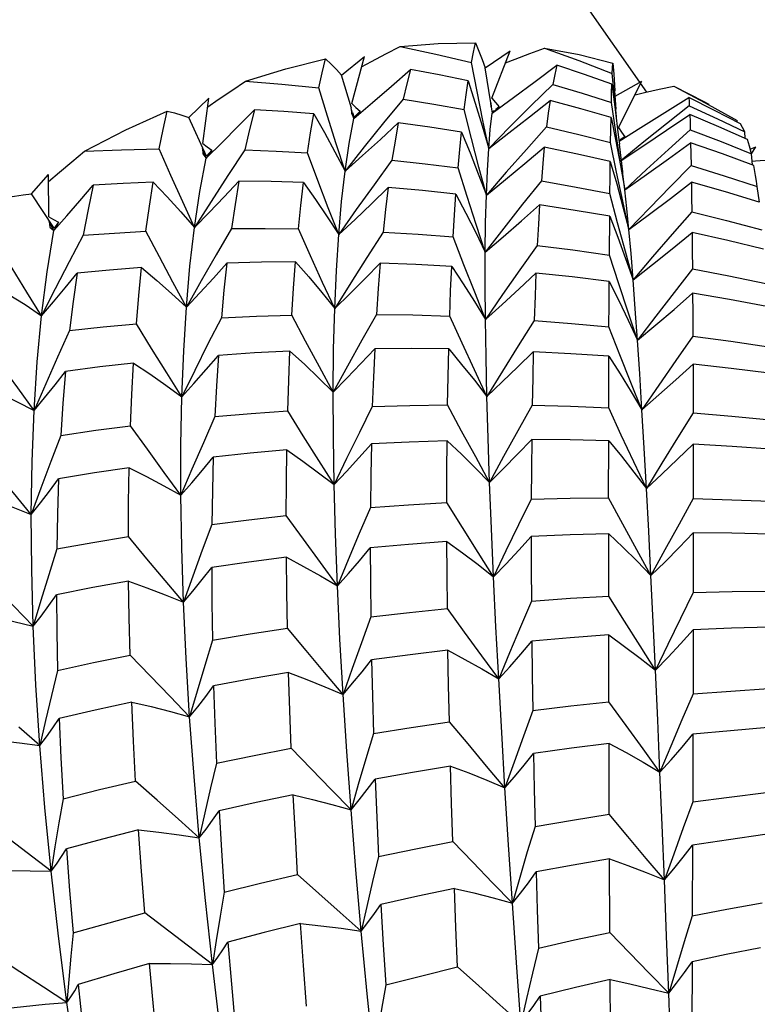
# Model space of a CAD drawing. Units: inches. Extents: x 0.7 to 21.3, y 0.5 to 16.
# Drawn here: x 19.1 to 19.2, y 4.8 to 5 of the extents above; entities that cross this region are included whole.
import ezdxf

# ---------------------------------------------------------------- set-up
doc = ezdxf.new("R2010")
doc.units = ezdxf.units.IN
doc.header["$LTSCALE"] = 1.21
doc.header["$MEASUREMENT"] = 0
doc.layers.get('0').update_dxf_attribs({"linetype": 'CONTINUOUS'})
doc.layers.add('AXIS', color=7, linetype='CONTINUOUS')
doc.layers.add('DATUM_CURVES', color=7, linetype='CONTINUOUS')

msp = doc.modelspace()

# ---------------------------------------------------------------- linework, layer by layer
at = {"color": 7, "linetype": 'CONTINUOUS'}
for p, q in [((19.1592, 5.03624), (19.16415, 5.04029)), ((19.16145, 5.03006), (19.16415, 5.04029)), ((19.19038, 5.03781), (19.19582, 5.04152)), ((19.19187, 5.03124), (19.19582, 5.04152)), ((19.18865, 5.03265), (19.18741, 5.03897)), ((19.21811, 5.03885), (19.21832, 5.03646)), ((19.16134, 5.02902), (19.1592, 5.03624)), ((19.19162, 5.03022), (19.19038, 5.03781)), ((19.21862, 5.0302), (19.218, 5.03658)), ((19.21832, 5.03646), (19.21848, 5.03407)), ((19.21792, 5.03423), (19.21864, 5.02879)), ((19.21848, 5.03407), (19.21856, 5.03284)), ((19.21861, 5.03168), (19.22446, 5.0349)), ((19.21936, 5.02488), (19.22446, 5.0349)), ((19.21882, 5.02886), (19.21856, 5.03284)), ((19.12602, 5.02701), (19.13038, 5.03124)), ((19.12903, 5.02137), (19.13038, 5.03124)), ((19.16145, 5.03006), (19.16233, 5.02921)), ((19.1916, 5.03022), (19.19166, 5.02932)), ((19.19173, 5.02933), (19.1916, 5.03022)), ((19.19187, 5.03124), (19.19265, 5.03029)), ((19.19265, 5.03029), (19.19343, 5.02934)), ((19.21877, 5.02388), (19.21781, 5.03029)), ((19.21892, 5.02715), (19.21862, 5.0302)), ((19.16128, 5.029), (19.16135, 5.02797)), ((19.16183, 5.02681), (19.16128, 5.029)), ((19.16135, 5.02797), (19.16183, 5.02681)), ((19.1619, 5.02712), (19.16162, 5.02805)), ((19.16322, 5.02837), (19.16183, 5.02681)), ((19.16322, 5.02837), (19.1619, 5.02712)), ((19.16233, 5.02921), (19.16322, 5.02837)), ((19.18742, 5.02246), (19.18582, 5.02873)), ((19.19166, 5.02932), (19.19193, 5.02798)), ((19.19343, 5.02934), (19.19193, 5.02798)), ((19.19233, 5.02847), (19.19196, 5.02818)), ((19.19343, 5.02934), (19.19273, 5.02878)), ((19.21864, 5.02879), (19.21931, 5.02327)), ((19.12984, 5.01864), (19.12602, 5.02701)), ((19.21773, 5.02703), (19.21879, 5.02187)), ((19.24512, 5.026), (19.24511, 5.02634)), ((19.21975, 5.01755), (19.21877, 5.02388)), ((19.21931, 5.02327), (19.21954, 5.02123)), ((19.21936, 5.02488), (19.22003, 5.02384)), ((19.22003, 5.02384), (19.22071, 5.02281)), ((19.24685, 5.02251), (19.24677, 5.02394)), ((19.12903, 5.02137), (19.13, 5.02064)), ((19.21895, 5.01518), (19.21764, 5.02157)), ((19.21879, 5.02187), (19.2198, 5.01663)), ((19.22028, 5.0152), (19.21954, 5.02123)), ((19.22071, 5.02281), (19.21969, 5.02215)), ((19.22484, 5.02171), (19.21992, 5.0177)), ((19.12896, 5.0203), (19.12908, 5.01917)), ((19.12976, 5.01822), (19.12896, 5.0203)), ((19.12908, 5.01917), (19.12976, 5.01822)), ((19.13099, 5.01992), (19.12976, 5.01822)), ((19.13099, 5.01992), (19.12984, 5.01864)), ((19.13, 5.02064), (19.13099, 5.01992)), ((19.24798, 5.02013), (19.24917, 5.02063)), ((19.24822, 5.01916), (19.24917, 5.02063)), ((19.24848, 5.01671), (19.24822, 5.01916)), ((19.21757, 5.01746), (19.21897, 5.0126)), ((19.2198, 5.01663), (19.22075, 5.01134)), ((19.23513, 5.01662), (19.2423, 5.01439)), ((19.2484, 5.01754), (19.24914, 5.0176)), ((19.09186, 5.01042), (19.09556, 5.01466)), ((19.09559, 5.00544), (19.09556, 5.01466)), ((19.18646, 5.00989), (19.1845, 5.01607)), ((19.2423, 5.01439), (19.24947, 5.01203)), ((19.24947, 5.01203), (19.2493, 5.01323)), ((19.09677, 5.00299), (19.09186, 5.01042)), ((19.21916, 5.00417), (19.21749, 5.01049)), ((19.25, 5.00866), (19.24947, 5.01203)), ((19.09559, 5.00544), (19.09665, 5.00485)), ((19.09667, 5.00246), (19.09565, 5.0044)), ((19.09565, 5.0044), (19.09582, 5.00318)), ((19.09665, 5.00485), (19.09771, 5.00426)), ((19.09771, 5.00426), (19.09667, 5.00246)), ((19.09771, 5.00426), (19.09677, 5.00299)), ((19.21737, 4.99713), (19.21744, 5.00557)), ((19.21744, 5.00557), (19.21918, 5.00105)), ((19.09582, 5.00318), (19.09667, 5.00246)), ((19.10307, 5.00145), (19.10001, 4.99565)), ((19.18578, 4.99504), (19.18345, 5.00109)), ((19.2194, 4.9909), (19.21737, 4.99713)), ((19.10012, 4.98077), (19.0975, 4.97499)), ((19.21967, 4.97549), (19.21728, 4.98159)), ((19.21723, 4.96398), (19.21726, 4.97516)), ((19.23554, 4.97349), (19.23557, 4.96287)), ((19.21721, 4.94443), (19.21722, 4.95684)), ((19.23559, 4.9561), (19.2356, 4.94426)), ((19.21723, 4.9231), (19.21722, 4.93663)), ((19.2356, 4.9368), (19.2356, 4.92386)), ((19.21728, 4.90014), (19.21724, 4.91465)), ((19.23558, 4.91574), (19.23556, 4.90184)), ((19.09366, 4.89062), (19.08912, 4.89464)), ((19.23553, 4.89309), (19.23548, 4.87837)), ((19.21736, 4.87573), (19.2173, 4.89107)), ((19.13259, 4.87644), (19.1331, 4.86783)), ((19.0961, 4.86332), (19.08148, 4.87449)), ((19.23545, 4.86901), (19.23538, 4.85365)), ((19.09694, 4.86864), (19.0961, 4.86332)), ((19.1331, 4.86783), (19.13371, 4.85879)), ((19.21748, 4.85004), (19.2174, 4.86606)), ((19.13115, 4.84309), (19.11647, 4.8543)), ((19.23533, 4.84369), (19.23524, 4.82788)), ((19.21762, 4.82328), (19.21753, 4.8398))]:
    msp.add_line(p, q, dxfattribs=at)
for points in [[(19.16355, 5.03802), (19.16573, 5.03919), (19.16883, 5.04083), (19.17194, 5.04245)], [(19.17194, 5.04245), (19.18021, 5.04311), (19.18832, 5.04325)], [(19.17194, 5.04245), (19.17965, 5.0408), (19.18741, 5.03897)], [(19.18741, 5.03897), (19.18786, 5.0412), (19.18832, 5.04325)], [(19.18832, 5.04325), (19.18905, 5.04146), (19.18974, 5.03965), (19.19038, 5.03781)], [(19.19481, 5.03888), (19.19693, 5.0397), (19.2001, 5.04091), (19.20328, 5.04209)], [(19.20328, 5.04209), (19.21081, 5.04072), (19.21811, 5.03885)], [(19.20328, 5.04209), (19.21076, 5.03937), (19.218, 5.03658)], [(19.1383, 5.03492), (19.14706, 5.03759), (19.15573, 5.03975)], [(19.15426, 5.03346), (19.15498, 5.03669), (19.15573, 5.03975)], [(19.15573, 5.03975), (19.15693, 5.03861), (19.15809, 5.03744), (19.1592, 5.03624)], [(19.19193, 5.02798), (19.19655, 5.03137), (19.20123, 5.03483), (19.20594, 5.03836)], [(19.20594, 5.03836), (19.2055, 5.03639), (19.20507, 5.03422)], [(19.21792, 5.03423), (19.21194, 5.03635), (19.20594, 5.03836)], [(19.218, 5.03658), (19.21805, 5.03779), (19.21811, 5.03885)], [(19.16183, 5.02681), (19.16591, 5.03028), (19.17003, 5.03384), (19.17417, 5.03746)], [(19.17417, 5.03746), (19.17335, 5.03435), (19.17257, 5.03101)], [(19.18671, 5.03497), (19.18042, 5.03627), (19.17417, 5.03746)], [(19.13012, 5.02936), (19.13238, 5.03092), (19.13533, 5.03292), (19.1383, 5.03492)], [(19.1383, 5.03492), (19.14622, 5.03427), (19.15426, 5.03346)], [(19.18582, 5.02873), (19.18626, 5.03196), (19.18671, 5.03497)], [(19.18671, 5.03497), (19.18824, 5.03015), (19.18973, 5.02524), (19.19116, 5.02027)], [(19.20507, 5.03422), (19.20041, 5.02964), (19.19577, 5.02498), (19.19116, 5.02027)], [(19.20507, 5.03422), (19.21146, 5.0323), (19.21781, 5.03029)], [(19.21781, 5.03029), (19.21786, 5.03236), (19.21792, 5.03423)], [(19.22295, 5.03195), (19.22501, 5.03243), (19.22819, 5.03315), (19.23137, 5.03384)], [(19.23137, 5.03384), (19.23792, 5.0305), (19.23898, 5.0299)], [(19.23137, 5.03384), (19.23821, 5.03019), (19.24511, 5.02634)], [(19.15995, 5.01537), (19.15806, 5.02131), (19.15616, 5.02735), (19.15426, 5.03346)], [(19.19116, 5.02027), (19.1899, 5.02641), (19.18865, 5.03265)], [(19.17257, 5.03101), (19.16833, 5.02585), (19.16412, 5.02063), (19.15995, 5.01537)], [(19.17257, 5.03101), (19.17921, 5.02992), (19.18582, 5.02873)], [(19.19116, 5.02027), (19.19556, 5.02367), (19.20001, 5.02717), (19.20448, 5.03073)], [(19.20448, 5.03073), (19.20409, 5.02796), (19.20372, 5.025)], [(19.21773, 5.02703), (19.21114, 5.02893), (19.20448, 5.03073)], [(19.21947, 5.0219), (19.22424, 5.02485), (19.22941, 5.02808), (19.23461, 5.03137)], [(19.23474, 5.02953), (19.22979, 5.02566), (19.22484, 5.02171)], [(19.24583, 5.02562), (19.24023, 5.02855), (19.23461, 5.03137)], [(19.23461, 5.03137), (19.23468, 5.03053), (19.23474, 5.02953)], [(19.23474, 5.02953), (19.24083, 5.02675), (19.24677, 5.02394)], [(19.10338, 5.01972), (19.11237, 5.02432), (19.12133, 5.02843)], [(19.11957, 5.02019), (19.12043, 5.02441), (19.12133, 5.02843)], [(19.12133, 5.02843), (19.12294, 5.02801), (19.12451, 5.02753), (19.12602, 5.02701)], [(19.12976, 5.01822), (19.13323, 5.02163), (19.13673, 5.02512), (19.14026, 5.02868)], [(19.14026, 5.02868), (19.13921, 5.02442), (19.13822, 5.01997)], [(19.15315, 5.0278), (19.14667, 5.0283), (19.14026, 5.02868)], [(19.15177, 5.01932), (19.15244, 5.02367), (19.15315, 5.0278)], [(19.15315, 5.0278), (19.15547, 5.02375), (19.15774, 5.0196), (19.15995, 5.01537)], [(19.19116, 5.02027), (19.19151, 5.02443), (19.19193, 5.02798)], [(19.21992, 5.0177), (19.22484, 5.02095), (19.22981, 5.02428), (19.23483, 5.02768)], [(19.24738, 5.02228), (19.24114, 5.02503), (19.23483, 5.02768)], [(19.23483, 5.02768), (19.23489, 5.02606), (19.23495, 5.02432)], [(19.15995, 5.01537), (19.16083, 5.0214), (19.16183, 5.02681)], [(19.15995, 5.01537), (19.16377, 5.01878), (19.16763, 5.02228), (19.17151, 5.02586)], [(19.17151, 5.02586), (19.17081, 5.02192), (19.17015, 5.01778)], [(19.18525, 5.02387), (19.1784, 5.02492), (19.17151, 5.02586)], [(19.21764, 5.02157), (19.21768, 5.0244), (19.21773, 5.02703)], [(19.24677, 5.02394), (19.24631, 5.02488), (19.24583, 5.02562)], [(19.1845, 5.01607), (19.18486, 5.02008), (19.18525, 5.02387)], [(19.18525, 5.02387), (19.1871, 5.01938), (19.1889, 5.01481), (19.19065, 5.01017)], [(19.20372, 5.025), (19.19934, 5.02011), (19.19498, 5.01516), (19.19065, 5.01017)], [(19.20372, 5.025), (19.21075, 5.02332), (19.21764, 5.02157)], [(19.23495, 5.02432), (19.23021, 5.02006), (19.22547, 5.01573), (19.22075, 5.01134)], [(19.23495, 5.02432), (19.24163, 5.02178), (19.24822, 5.01916)], [(19.19065, 5.01017), (19.18904, 5.01626), (19.18742, 5.02246)], [(19.22075, 5.01134), (19.22546, 5.01465), (19.23023, 5.01805), (19.23502, 5.02153)], [(19.24874, 5.01661), (19.24195, 5.01911), (19.23502, 5.02153)], [(19.23502, 5.02153), (19.23508, 5.01911), (19.23513, 5.01662)], [(19.24822, 5.01916), (19.24781, 5.02082), (19.24738, 5.02228)], [(19.09557, 5.01315), (19.09789, 5.01513), (19.10062, 5.01743), (19.10338, 5.01972)], [(19.10338, 5.01972), (19.11139, 5.02003), (19.11957, 5.02019)], [(19.12725, 5.00314), (19.1247, 5.00874), (19.12214, 5.01444), (19.11957, 5.02019)], [(19.13822, 5.01997), (19.13452, 5.01441), (19.13086, 5.00879), (19.12725, 5.00314)], [(19.13822, 5.01997), (19.14501, 5.01969), (19.15177, 5.01932)], [(19.15858, 5.00158), (19.15632, 5.0074), (19.15404, 5.01332), (19.15177, 5.01932)], [(19.19065, 5.01017), (19.19481, 5.01356), (19.19901, 5.01704), (19.20324, 5.0206)], [(19.19065, 5.01017), (19.19087, 5.01552), (19.19116, 5.02027)], [(19.20324, 5.0206), (19.20291, 5.01703), (19.2026, 5.0133)], [(19.21757, 5.01746), (19.21048, 5.01907), (19.20324, 5.0206)], [(19.12725, 5.00314), (19.12841, 5.01098), (19.12976, 5.01822)], [(19.17015, 5.01778), (19.16626, 5.01242), (19.1624, 5.00701), (19.15858, 5.00158)], [(19.17015, 5.01778), (19.17739, 5.01697), (19.1845, 5.01607)], [(19.21749, 5.01049), (19.21753, 5.01403), (19.21757, 5.01746)], [(19.23513, 5.01662), (19.23062, 5.01203), (19.22611, 5.00737), (19.22163, 5.00268)], [(19.2493, 5.01323), (19.24912, 5.01443), (19.24874, 5.01661)], [(19.24914, 5.0176), (19.25225, 5.0178), (19.25535, 5.01797)], [(19.15858, 5.00158), (19.1592, 5.00876), (19.15995, 5.01537)], [(19.22163, 5.00268), (19.22028, 5.00887), (19.21895, 5.01518)], [(19.22075, 5.01134), (19.22033, 5.01482), (19.22028, 5.0152)], [(19.09667, 5.00246), (19.09951, 5.00566), (19.10236, 5.00895), (19.10523, 5.0123)], [(19.10523, 5.0123), (19.10412, 5.00701), (19.10307, 5.00145)], [(19.11827, 5.01296), (19.11173, 5.01268), (19.10523, 5.0123)], [(19.11671, 5.00233), (19.11746, 5.00776), (19.11827, 5.01296)], [(19.11827, 5.01296), (19.1213, 5.00979), (19.1243, 5.00651), (19.12725, 5.00314)], [(19.12725, 5.00314), (19.13044, 5.00642), (19.13367, 5.00978), (19.13691, 5.01322)], [(19.13691, 5.01322), (19.13605, 5.00814), (19.13526, 5.00289)], [(19.15091, 5.01289), (19.14393, 5.01311), (19.13691, 5.01322)], [(19.14981, 5.00283), (19.15033, 5.00793), (19.15091, 5.01289)], [(19.15091, 5.01289), (19.15351, 5.00921), (19.15607, 5.00543), (19.15858, 5.00158)], [(19.2026, 5.0133), (19.19851, 5.00817), (19.19445, 5.00298), (19.19042, 4.99777)], [(19.2026, 5.0133), (19.21014, 5.01193), (19.21749, 5.01049)], [(19.21897, 5.0126), (19.22032, 5.00766), (19.22163, 5.00268)], [(19.22163, 5.00268), (19.22611, 5.00601), (19.23064, 5.00945), (19.23519, 5.01296)], [(19.2499, 5.00865), (19.24261, 5.01085), (19.23519, 5.01296)], [(19.23519, 5.01296), (19.23524, 5.00979), (19.23528, 5.00653)], [(19.08618, 5.00965), (19.08812, 5.00996), (19.09001, 5.01022), (19.09186, 5.01042)], [(19.15858, 5.00158), (19.16213, 5.0049), (19.16572, 5.00831), (19.16932, 5.0118)], [(19.16932, 5.0118), (19.16875, 5.00707), (19.16823, 5.00215)], [(19.18405, 5.01041), (19.17677, 5.01116), (19.16932, 5.0118)], [(19.18345, 5.00109), (19.18374, 5.00587), (19.18405, 5.01041)], [(19.18405, 5.01041), (19.18621, 5.00628), (19.18834, 5.00206), (19.19042, 4.99777)], [(19.19042, 4.99777), (19.1905, 5.00425), (19.19065, 5.01017)], [(19.22163, 5.00268), (19.22118, 5.00729), (19.22075, 5.01134)], [(19.19042, 4.99777), (19.18844, 5.00378), (19.18646, 5.00989)], [(19.19042, 4.99777), (19.19432, 5.00111), (19.19826, 5.00455), (19.20222, 5.00807)], [(19.20222, 5.00807), (19.20195, 5.00386), (19.2017, 4.99923)], [(19.21744, 5.00557), (19.20995, 5.00686), (19.20222, 5.00807)], [(19.23528, 5.00653), (19.23102, 5.00166), (19.22676, 4.99673), (19.22254, 4.99177)], [(19.23528, 5.00653), (19.24285, 5.00465), (19.25051, 5.00262)], [(19.22254, 4.99177), (19.22084, 4.99791), (19.21916, 5.00417)], [(19.09404, 4.98397), (19.09523, 4.9935), (19.09667, 5.00246)], [(19.10307, 5.00145), (19.1099, 5.00194), (19.11671, 5.00233)], [(19.12549, 4.98582), (19.12258, 4.99124), (19.11965, 4.99676), (19.11671, 5.00233)], [(19.12549, 4.98582), (19.12627, 4.99476), (19.12725, 5.00314)], [(19.13526, 5.00289), (19.13197, 4.99723), (19.1287, 4.99153), (19.12549, 4.98582)], [(19.13526, 5.00289), (19.14258, 5.00291), (19.14981, 5.00283)], [(19.15772, 4.98555), (19.15509, 4.99122), (19.15245, 4.99699), (19.14981, 5.00283)], [(19.16823, 5.00215), (19.16469, 4.99665), (19.16118, 4.99111), (19.15772, 4.98555)], [(19.15772, 4.98555), (19.15808, 4.99383), (19.15858, 5.00158)], [(19.16823, 5.00215), (19.17581, 5.00168), (19.18345, 5.00109)], [(19.22254, 4.99177), (19.22208, 4.99749), (19.22163, 5.00268)], [(19.22254, 4.99177), (19.22677, 4.9951), (19.23104, 4.99853), (19.23534, 5.00203)], [(19.25085, 4.99843), (19.24314, 5.00028), (19.23534, 5.00203)], [(19.23534, 5.00203), (19.23538, 4.99816), (19.23541, 4.99414)], [(19.09404, 4.98397), (19.09085, 4.98911), (19.08763, 4.99432), (19.08439, 4.99959)], [(19.21918, 5.00105), (19.22088, 4.99643), (19.22254, 4.99177)], [(19.19046, 4.98317), (19.19041, 4.99074), (19.19042, 4.99777)], [(19.2017, 4.99923), (19.19793, 4.99392), (19.19417, 4.98855), (19.19046, 4.98317)], [(19.2017, 4.99923), (19.20942, 4.99826), (19.21737, 4.99713)], [(19.10001, 4.99565), (19.09699, 4.98982), (19.09404, 4.98397)], [(19.12549, 4.98582), (19.12841, 4.98893), (19.13135, 4.99213), (19.1343, 4.9954)], [(19.1343, 4.9954), (19.13365, 4.98954), (19.13308, 4.98353)], [(19.14918, 4.99568), (19.1418, 4.99559), (19.1343, 4.9954)], [(19.14838, 4.98412), (19.14875, 4.98998), (19.14918, 4.99568)], [(19.14918, 4.99568), (19.15206, 4.99239), (19.15491, 4.989), (19.15772, 4.98555)], [(19.15772, 4.98555), (19.16099, 4.98875), (19.1643, 4.99204), (19.16761, 4.99541)], [(19.16761, 4.99541), (19.16718, 4.98991), (19.1668, 4.98426)], [(19.18312, 4.99467), (19.17535, 4.9951), (19.16761, 4.99541)], [(19.09404, 4.98397), (19.09659, 4.98697), (19.09916, 4.99005), (19.10173, 4.99319)], [(19.10173, 4.99319), (19.10088, 4.98709), (19.10012, 4.98077)], [(19.11576, 4.99442), (19.10876, 4.99386), (19.10173, 4.99319)], [(19.11463, 4.98224), (19.11516, 4.98839), (19.11576, 4.99442)], [(19.11576, 4.99442), (19.11904, 4.99165), (19.12229, 4.98878), (19.12549, 4.98582)], [(19.18269, 4.9839), (19.18289, 4.98939), (19.18312, 4.99467)], [(19.18312, 4.99467), (19.1856, 4.99092), (19.18805, 4.98708), (19.19046, 4.98317)], [(19.19046, 4.98317), (19.18812, 4.98906), (19.18578, 4.99504)], [(19.19046, 4.98317), (19.19409, 4.98643), (19.19775, 4.98979), (19.20141, 4.99322)], [(19.20141, 4.99322), (19.20122, 4.9883), (19.20104, 4.98293)], [(19.21733, 4.99144), (19.2093, 4.9924), (19.20141, 4.99322)], [(19.23541, 4.99414), (19.23142, 4.98903), (19.22743, 4.98387), (19.22348, 4.97869)], [(19.23541, 4.99414), (19.24335, 4.99262), (19.25133, 4.99098)], [(19.08313, 4.99089), (19.08679, 4.98869), (19.09044, 4.98638), (19.09404, 4.98397)], [(19.21728, 4.98159), (19.21731, 4.98666), (19.21733, 4.99144)], [(19.21733, 4.99144), (19.21942, 4.98726), (19.22147, 4.983), (19.22348, 4.97869)], [(19.22348, 4.97869), (19.22144, 4.98474), (19.2194, 4.9909)], [(19.22348, 4.97869), (19.22301, 4.9855), (19.22254, 4.99177)], [(19.22348, 4.97869), (19.22744, 4.98197), (19.23144, 4.98536), (19.23546, 4.98884)], [(19.25158, 4.98601), (19.2435, 4.98749), (19.23546, 4.98884)], [(19.23546, 4.98884), (19.23549, 4.98433), (19.23551, 4.97954)], [(19.12451, 4.96638), (19.1249, 4.97635), (19.12549, 4.98582)], [(19.15738, 4.96741), (19.15748, 4.97673), (19.15772, 4.98555)], [(19.09241, 4.96338), (19.0931, 4.97393), (19.09404, 4.98397)], [(19.13308, 4.98353), (19.13018, 4.97784), (19.12732, 4.97211), (19.12451, 4.96638)], [(19.13308, 4.98353), (19.14071, 4.98388), (19.14838, 4.98412)], [(19.15738, 4.96741), (19.15439, 4.9729), (19.15139, 4.97848), (19.14838, 4.98412)], [(19.1668, 4.98426), (19.16363, 4.97867), (19.16048, 4.97304), (19.15738, 4.96741)], [(19.1668, 4.98426), (19.17467, 4.98414), (19.18269, 4.9839)], [(19.19078, 4.96646), (19.18809, 4.97219), (19.18539, 4.97801), (19.18269, 4.9839)], [(19.19078, 4.96646), (19.19058, 4.97508), (19.19046, 4.98317)], [(19.20104, 4.98293), (19.19759, 4.97747), (19.19416, 4.97197), (19.19078, 4.96646)], [(19.20104, 4.98293), (19.20913, 4.98232), (19.21728, 4.98159)], [(19.10012, 4.98077), (19.10743, 4.98156), (19.11463, 4.98224)], [(19.12451, 4.96638), (19.12124, 4.97159), (19.11794, 4.97689), (19.11463, 4.98224)], [(19.09241, 4.96338), (19.08887, 4.96828), (19.08528, 4.97326), (19.08168, 4.97828)], [(19.22444, 4.96355), (19.22396, 4.97137), (19.22348, 4.97869)], [(19.23551, 4.97954), (19.2318, 4.97424), (19.22811, 4.9689), (19.22444, 4.96355)], [(19.23551, 4.97954), (19.24375, 4.97843), (19.25192, 4.97721)], [(19.14798, 4.97629), (19.14025, 4.97589), (19.13243, 4.97537)], [(19.14751, 4.96332), (19.14771, 4.96991), (19.14798, 4.97629)], [(19.14798, 4.97629), (19.15114, 4.97342), (19.15428, 4.97045), (19.15738, 4.96741)], [(19.15738, 4.96741), (19.16037, 4.97045), (19.16338, 4.97359), (19.16639, 4.9768)], [(19.16639, 4.9768), (19.16611, 4.97066), (19.16588, 4.96425)], [(19.18247, 4.97677), (19.17439, 4.97684), (19.16639, 4.9768)], [(19.18222, 4.96462), (19.18233, 4.97079), (19.18247, 4.97677)], [(19.18247, 4.97677), (19.18527, 4.97341), (19.18804, 4.96997), (19.19078, 4.96646)], [(19.19078, 4.96646), (19.19411, 4.9696), (19.19748, 4.97285), (19.20085, 4.97617)], [(19.20085, 4.97617), (19.20072, 4.97052), (19.20061, 4.96453)], [(19.21726, 4.97516), (19.20902, 4.97573), (19.20085, 4.97617)], [(19.0975, 4.97499), (19.09493, 4.96918), (19.09241, 4.96338)], [(19.12451, 4.96638), (19.12714, 4.96929), (19.12979, 4.97229), (19.13243, 4.97537)], [(19.13243, 4.97537), (19.13201, 4.96878), (19.13166, 4.96207)], [(19.21726, 4.97516), (19.21969, 4.97136), (19.22209, 4.96748), (19.22444, 4.96355)], [(19.22444, 4.96355), (19.22206, 4.96947), (19.21967, 4.97549)], [(19.09241, 4.96338), (19.09468, 4.96613), (19.09696, 4.96898), (19.09923, 4.97189)], [(19.09923, 4.97189), (19.09867, 4.965), (19.09821, 4.958)], [(19.11403, 4.9737), (19.10669, 4.97286), (19.09923, 4.97189)], [(19.11335, 4.96009), (19.11365, 4.96684), (19.11403, 4.9737)], [(19.11403, 4.9737), (19.11755, 4.97135), (19.12105, 4.96891), (19.12451, 4.96638)], [(19.22444, 4.96355), (19.22811, 4.96676), (19.23182, 4.97008), (19.23554, 4.97349)], [(19.25208, 4.97149), (19.24386, 4.97254), (19.23554, 4.97349)], [(19.08088, 4.96903), (19.08475, 4.96724), (19.0886, 4.96536), (19.09241, 4.96338)], [(19.15757, 4.94729), (19.15741, 4.9576), (19.15738, 4.96741)], [(19.12429, 4.94497), (19.1243, 4.9559), (19.12451, 4.96638)], [(19.19136, 4.94779), (19.19103, 4.95737), (19.19078, 4.96646)], [(19.0918, 4.94084), (19.09198, 4.95233), (19.09241, 4.96338)], [(19.13166, 4.96207), (19.13953, 4.96274), (19.14751, 4.96332)], [(19.15757, 4.94729), (19.15424, 4.95256), (19.15087, 4.95791), (19.14751, 4.96332)], [(19.16588, 4.96425), (19.16308, 4.95862), (19.1603, 4.95295), (19.15757, 4.94729)], [(19.16588, 4.96425), (19.17401, 4.96449), (19.18222, 4.96462)], [(19.19136, 4.94779), (19.18833, 4.95332), (19.18527, 4.95894), (19.18222, 4.96462)], [(19.20061, 4.96453), (19.1975, 4.95897), (19.19441, 4.95338), (19.19136, 4.94779)], [(19.20061, 4.96453), (19.20896, 4.96431), (19.21723, 4.96398)], [(19.22542, 4.94646), (19.2227, 4.95221), (19.21996, 4.95806), (19.21723, 4.96398)], [(19.22542, 4.94646), (19.22493, 4.95524), (19.22444, 4.96355)], [(19.13166, 4.96207), (19.12917, 4.95638), (19.1267, 4.95067), (19.12429, 4.94497)], [(19.23557, 4.96287), (19.23217, 4.95743), (19.22878, 4.95195), (19.22542, 4.94646)], [(19.23557, 4.96287), (19.244, 4.96218), (19.25228, 4.9614)], [(19.09821, 4.958), (19.10581, 4.9591), (19.11335, 4.96009)], [(19.12429, 4.94497), (19.12068, 4.94994), (19.11702, 4.95499), (19.11335, 4.96009)], [(19.09821, 4.958), (19.09603, 4.95229), (19.09389, 4.94655), (19.0918, 4.94084)], [(19.18212, 4.95681), (19.17385, 4.95652), (19.16567, 4.95613)], [(19.18205, 4.94341), (19.18207, 4.95019), (19.18212, 4.95681)], [(19.18212, 4.95681), (19.18523, 4.95388), (19.18831, 4.95087), (19.19136, 4.94779)], [(19.19136, 4.94779), (19.1944, 4.95079), (19.19745, 4.95389), (19.20051, 4.95707)], [(19.20051, 4.95707), (19.20045, 4.95074), (19.20042, 4.94417)], [(19.21722, 4.95684), (19.20888, 4.95701), (19.20051, 4.95707)], [(19.21722, 4.95684), (19.21998, 4.95346), (19.22272, 4.94999), (19.22542, 4.94646)], [(19.0918, 4.94084), (19.08791, 4.94548), (19.08398, 4.95018), (19.08002, 4.95494)], [(19.14732, 4.95485), (19.13933, 4.95412), (19.13132, 4.95328)], [(19.14719, 4.9406), (19.14723, 4.94783), (19.14732, 4.95485)], [(19.14732, 4.95485), (19.15076, 4.95241), (19.15418, 4.94989), (19.15757, 4.94729)], [(19.15757, 4.94729), (19.16026, 4.95014), (19.16297, 4.95309), (19.16567, 4.95613)], [(19.16567, 4.95613), (19.16555, 4.9494), (19.16547, 4.9423)], [(19.22542, 4.94646), (19.22879, 4.94957), (19.23219, 4.95279), (19.23559, 4.9561)], [(19.25236, 4.95496), (19.24402, 4.95558), (19.23559, 4.9561)], [(19.12429, 4.94497), (19.12664, 4.94766), (19.12898, 4.95044), (19.13132, 4.95328)], [(19.13132, 4.95328), (19.13114, 4.94609), (19.13102, 4.93867)], [(19.11308, 4.95096), (19.10551, 4.94983), (19.09774, 4.94856)], [(19.1129, 4.93603), (19.11295, 4.94342), (19.11308, 4.95096)], [(19.11308, 4.95096), (19.11684, 4.94906), (19.12058, 4.94705), (19.12429, 4.94497)], [(19.0918, 4.94084), (19.09379, 4.94333), (19.09577, 4.94591), (19.09774, 4.94856)], [(19.09774, 4.94856), (19.09749, 4.94094), (19.09734, 4.93333)], [(19.15828, 4.92535), (19.15786, 4.93654), (19.15757, 4.94729)], [(19.19221, 4.92729), (19.19175, 4.93775), (19.19136, 4.94779)], [(19.22641, 4.92756), (19.22592, 4.93721), (19.22542, 4.94646)], [(19.07966, 4.94516), (19.08372, 4.94381), (19.08778, 4.94237), (19.0918, 4.94084)], [(19.12486, 4.92175), (19.12448, 4.93359), (19.12429, 4.94497)], [(19.20042, 4.94417), (19.19765, 4.93856), (19.19491, 4.93292), (19.19221, 4.92729)], [(19.20042, 4.94417), (19.20885, 4.94435), (19.21721, 4.94443)], [(19.22641, 4.92756), (19.22336, 4.9331), (19.22029, 4.93874), (19.21721, 4.94443)], [(19.2356, 4.94426), (19.23251, 4.93871), (19.22944, 4.93313), (19.22641, 4.92756)], [(19.2356, 4.94426), (19.24397, 4.94402), (19.25241, 4.94367)], [(19.16547, 4.9423), (19.16304, 4.93666), (19.16064, 4.93099), (19.15828, 4.92535)], [(19.16547, 4.9423), (19.17376, 4.9429), (19.18205, 4.94341)], [(19.19221, 4.92729), (19.18885, 4.93258), (19.18545, 4.93797), (19.18205, 4.94341)], [(19.09222, 4.91653), (19.09188, 4.92888), (19.0918, 4.94084)], [(19.13102, 4.93867), (19.13906, 4.93968), (19.14719, 4.9406)], [(19.15828, 4.92535), (19.15461, 4.93036), (19.15091, 4.93545), (19.14719, 4.9406)], [(19.13102, 4.93867), (19.12893, 4.93304), (19.12687, 4.92738), (19.12486, 4.92175)], [(19.09734, 4.93333), (19.10513, 4.93473), (19.1129, 4.93603)], [(19.12486, 4.92175), (19.12091, 4.92645), (19.11691, 4.93121), (19.1129, 4.93603)], [(19.19221, 4.92729), (19.19494, 4.93011), (19.19768, 4.93304), (19.20041, 4.93605)], [(19.21722, 4.93663), (19.20884, 4.93639), (19.20041, 4.93605)], [(19.20041, 4.93605), (19.20042, 4.92913), (19.20046, 4.92202)], [(19.21722, 4.93663), (19.2203, 4.93368), (19.22338, 4.93065), (19.22641, 4.92756)], [(19.22641, 4.92756), (19.22946, 4.93054), (19.23253, 4.93362), (19.2356, 4.9368)], [(19.2524, 4.93654), (19.244, 4.93672), (19.2356, 4.9368)], [(19.09734, 4.93333), (19.09558, 4.92773), (19.09387, 4.92212), (19.09222, 4.91653)], [(19.15828, 4.92535), (19.16067, 4.92799), (19.16306, 4.93073), (19.16544, 4.93354)], [(19.18207, 4.93495), (19.17374, 4.9343), (19.16544, 4.93354)], [(19.16544, 4.93354), (19.16548, 4.92624), (19.16556, 4.91856)], [(19.18207, 4.93495), (19.18547, 4.93248), (19.18886, 4.92992), (19.19221, 4.92729)], [(19.18219, 4.92041), (19.18211, 4.92776), (19.18207, 4.93495)], [(19.14722, 4.93153), (19.13907, 4.93046), (19.13098, 4.92931)], [(19.14722, 4.93153), (19.15092, 4.92955), (19.15462, 4.92748), (19.15828, 4.92535)], [(19.14744, 4.91612), (19.14731, 4.9239), (19.14722, 4.93153)], [(19.09222, 4.91653), (19.088, 4.92087), (19.08372, 4.92529), (19.07943, 4.92973)], [(19.12486, 4.92175), (19.12691, 4.92418), (19.12895, 4.92671), (19.13098, 4.92931)], [(19.13098, 4.92931), (19.13103, 4.92163), (19.13116, 4.91353)], [(19.19333, 4.90511), (19.19274, 4.91638), (19.19221, 4.92729)], [(19.22739, 4.90698), (19.2269, 4.91748), (19.22641, 4.92756)], [(19.11294, 4.92636), (19.10519, 4.92493), (19.09728, 4.92337)], [(19.11294, 4.92636), (19.11693, 4.92491), (19.12091, 4.92337), (19.12486, 4.92175)], [(19.11327, 4.91024), (19.11307, 4.91839), (19.11294, 4.92636)], [(19.15951, 4.90175), (19.15883, 4.91374), (19.15828, 4.92535)], [(19.09222, 4.91653), (19.09392, 4.91873), (19.09561, 4.92102), (19.09728, 4.92337)], [(19.09728, 4.92337), (19.09734, 4.91528), (19.09751, 4.90696)], [(19.20046, 4.92202), (19.20895, 4.92261), (19.21723, 4.9231)], [(19.22739, 4.90698), (19.22403, 4.91227), (19.22063, 4.91766), (19.21723, 4.9231)], [(19.2356, 4.92386), (19.23283, 4.91825), (19.23009, 4.91261), (19.22739, 4.90698)], [(19.2356, 4.92386), (19.24404, 4.92406), (19.25231, 4.92416)], [(19.1262, 4.8969), (19.12543, 4.90953), (19.12486, 4.92175)], [(19.16556, 4.91856), (19.17392, 4.91954), (19.18219, 4.92041)], [(19.19333, 4.90511), (19.18964, 4.91014), (19.18592, 4.91525), (19.18219, 4.92041)], [(19.20046, 4.92202), (19.19805, 4.91639), (19.19567, 4.91074), (19.19333, 4.90511)], [(19.07949, 4.91948), (19.08374, 4.91858), (19.08799, 4.9176), (19.09222, 4.91653)], [(19.16556, 4.91856), (19.16351, 4.91296), (19.16149, 4.90734), (19.15951, 4.90175)], [(19.09366, 4.89062), (19.09281, 4.90377), (19.09222, 4.91653)], [(19.13116, 4.91353), (19.13932, 4.91487), (19.14744, 4.91612)], [(19.15951, 4.90175), (19.15552, 4.90647), (19.15149, 4.91127), (19.14744, 4.91612)], [(19.2522, 4.91635), (19.24392, 4.91609), (19.23558, 4.91574)], [(19.21724, 4.91465), (19.20887, 4.914), (19.20054, 4.91327)], [(19.21724, 4.91465), (19.22065, 4.91217), (19.22404, 4.90961), (19.22739, 4.90698)], [(19.22739, 4.90698), (19.23012, 4.9098), (19.23285, 4.91273), (19.23558, 4.91574)], [(19.13116, 4.91353), (19.12946, 4.90798), (19.12781, 4.90243), (19.1262, 4.8969)], [(19.19333, 4.90511), (19.19573, 4.90774), (19.19814, 4.91046), (19.20054, 4.91327)], [(19.20054, 4.91327), (19.20063, 4.90583), (19.20074, 4.89825)], [(19.09751, 4.90696), (19.10534, 4.90864), (19.11327, 4.91024)], [(19.1262, 4.8969), (19.12193, 4.90129), (19.11761, 4.90575), (19.11327, 4.91024)], [(19.18231, 4.91135), (19.17407, 4.91034), (19.16572, 4.90922)], [(19.18231, 4.91135), (19.186, 4.90935), (19.18968, 4.90727), (19.19333, 4.90511)], [(19.18262, 4.89581), (19.18245, 4.90364), (19.18231, 4.91135)], [(19.15951, 4.90175), (19.16159, 4.90415), (19.16366, 4.90665), (19.16572, 4.90922)], [(19.16572, 4.90922), (19.16591, 4.90135), (19.16615, 4.89324)], [(19.09751, 4.90696), (19.09618, 4.90151), (19.09489, 4.89604), (19.09366, 4.89062)], [(19.14769, 4.90649), (19.13957, 4.90511), (19.1314, 4.90363)], [(19.14769, 4.90649), (19.15164, 4.90499), (19.15559, 4.9034), (19.15951, 4.90175)], [(19.14826, 4.89006), (19.14795, 4.89826), (19.14769, 4.90649)], [(19.22837, 4.88488), (19.22789, 4.89611), (19.22739, 4.90698)], [(19.1262, 4.8969), (19.12795, 4.89906), (19.12969, 4.90131), (19.1314, 4.90363)], [(19.1314, 4.90363), (19.13168, 4.89549), (19.13205, 4.88683)], [(19.19469, 4.88144), (19.19398, 4.89347), (19.19333, 4.90511)], [(19.16125, 4.87667), (19.16032, 4.88936), (19.15951, 4.90175)], [(19.23556, 4.90184), (19.23313, 4.89619), (19.23073, 4.89053), (19.22837, 4.88488)], [(19.23556, 4.90184), (19.24375, 4.90247), (19.25197, 4.90302)], [(19.11362, 4.90007), (19.10568, 4.89834), (19.09785, 4.89653)], [(19.11362, 4.90007), (19.11782, 4.8991), (19.12203, 4.89804), (19.1262, 4.8969)], [(19.11446, 4.88293), (19.114, 4.89157), (19.11362, 4.90007)], [(19.20074, 4.89825), (19.20902, 4.89924), (19.21728, 4.90014)], [(19.22837, 4.88488), (19.2247, 4.8899), (19.221, 4.89499), (19.21728, 4.90014)], [(19.1283, 4.87062), (19.12716, 4.88392), (19.1262, 4.8969)], [(19.20074, 4.89825), (19.19869, 4.89265), (19.19667, 4.88703), (19.19469, 4.88144)], [(19.09366, 4.89062), (19.09507, 4.89251), (19.09647, 4.89449), (19.09785, 4.89653)], [(19.09785, 4.89653), (19.09823, 4.88793), (19.09871, 4.87909)], [(19.16615, 4.89324), (19.17435, 4.89456), (19.18262, 4.89581)], [(19.19469, 4.88144), (19.1907, 4.88616), (19.18667, 4.89097), (19.18262, 4.89581)], [(19.16615, 4.89324), (19.16448, 4.88771), (19.16284, 4.88217), (19.16125, 4.87667)], [(19.22837, 4.88488), (19.23076, 4.88752), (19.23315, 4.89026), (19.23553, 4.89309)], [(19.25178, 4.89455), (19.24369, 4.89386), (19.23553, 4.89309)], [(19.08039, 4.89216), (19.08481, 4.89173), (19.08925, 4.89121), (19.09366, 4.89062)], [(19.0961, 4.86332), (19.09475, 4.87714), (19.09366, 4.89062)], [(19.2173, 4.89107), (19.20912, 4.89004), (19.2009, 4.88892)], [(19.2173, 4.89107), (19.22101, 4.88909), (19.22471, 4.88702), (19.22837, 4.88488)], [(19.13205, 4.88683), (19.14022, 4.8885), (19.14826, 4.89006)], [(19.16125, 4.87667), (19.15696, 4.88107), (19.15262, 4.88555), (19.14826, 4.89006)], [(19.19469, 4.88144), (19.19677, 4.88384), (19.19884, 4.88634), (19.2009, 4.88892)], [(19.2009, 4.88892), (19.20106, 4.88106), (19.20124, 4.87307)], [(19.13205, 4.88683), (19.13076, 4.88141), (19.12951, 4.876), (19.1283, 4.87062)], [(19.18286, 4.88618), (19.17463, 4.8848), (19.1665, 4.88336)], [(19.18286, 4.88618), (19.18682, 4.88468), (19.19077, 4.88309), (19.19469, 4.88144)], [(19.18336, 4.86979), (19.1831, 4.87804), (19.18286, 4.88618)], [(19.22934, 4.86143), (19.22886, 4.87331), (19.22837, 4.88488)], [(19.09871, 4.87909), (19.1066, 4.88106), (19.11446, 4.88293)], [(19.1283, 4.87062), (19.12374, 4.87467), (19.11911, 4.87879), (19.11446, 4.88293)], [(19.16125, 4.87667), (19.16301, 4.87881), (19.16476, 4.88105), (19.1665, 4.88336)], [(19.1665, 4.88336), (19.16684, 4.87497), (19.16723, 4.86652)], [(19.14871, 4.87991), (19.14068, 4.87823), (19.13259, 4.87644)], [(19.14871, 4.87991), (19.1529, 4.87891), (19.15709, 4.87783), (19.16125, 4.87667)], [(19.14964, 4.86263), (19.14916, 4.87115), (19.14871, 4.87991)], [(19.1963, 4.85643), (19.19546, 4.8691), (19.19469, 4.88144)], [(19.23548, 4.87837), (19.24339, 4.87941), (19.2514, 4.8804)], [(19.09871, 4.87909), (19.0978, 4.87382), (19.09694, 4.86864)], [(19.23548, 4.87837), (19.2334, 4.87273), (19.23135, 4.86707), (19.22934, 4.86143)], [(19.1283, 4.87062), (19.12975, 4.87248), (19.13118, 4.87443), (19.13259, 4.87644)], [(19.16348, 4.8503), (19.1623, 4.86365), (19.16125, 4.87667)], [(19.20124, 4.87307), (19.20934, 4.87444), (19.21736, 4.87573)], [(19.22934, 4.86143), (19.22538, 4.86613), (19.22138, 4.87091), (19.21736, 4.87573)], [(19.11512, 4.87231), (19.10726, 4.87031), (19.09942, 4.86823)], [(19.11512, 4.87231), (19.11952, 4.87182), (19.12392, 4.87126), (19.1283, 4.87062)], [(19.11647, 4.8543), (19.11576, 4.86333), (19.11512, 4.87231)], [(19.20124, 4.87307), (19.19955, 4.86752), (19.1979, 4.86196), (19.1963, 4.85643)], [(19.25112, 4.87128), (19.24328, 4.87018), (19.23545, 4.86901)], [(19.13115, 4.84309), (19.12964, 4.85697), (19.1283, 4.87062)], [(19.16723, 4.86652), (19.1753, 4.86819), (19.18336, 4.86979)], [(19.1963, 4.85643), (19.19202, 4.86083), (19.1877, 4.86529), (19.18336, 4.86979)], [(19.22934, 4.86143), (19.23138, 4.86387), (19.23342, 4.8664), (19.23545, 4.86901)], [(19.0961, 4.86332), (19.09724, 4.86489), (19.09835, 4.86653), (19.09942, 4.86823)], [(19.09942, 4.86823), (19.10012, 4.85913), (19.10092, 4.84994)], [(19.16723, 4.86652), (19.16594, 4.86111), (19.16469, 4.85569), (19.16348, 4.8503)], [(19.2174, 4.86606), (19.2095, 4.86466), (19.20149, 4.86317)], [(19.2174, 4.86606), (19.2214, 4.8646), (19.22538, 4.86305), (19.22934, 4.86143)], [(19.08235, 4.86341), (19.08693, 4.86346), (19.09153, 4.86343), (19.0961, 4.86332)], [(19.09954, 4.83484), (19.0977, 4.84921), (19.0961, 4.86332)], [(19.13371, 4.85879), (19.14161, 4.86073), (19.14964, 4.86263)], [(19.16348, 4.8503), (19.15891, 4.85436), (19.15429, 4.85848), (19.14964, 4.86263)], [(19.1963, 4.85643), (19.19804, 4.85859), (19.19978, 4.86084), (19.20149, 4.86317)], [(19.20149, 4.86317), (19.20172, 4.85496), (19.20197, 4.84666)], [(19.23028, 4.83682), (19.22981, 4.84925), (19.22934, 4.86143)], [(19.13371, 4.85879), (19.13281, 4.85354), (19.13196, 4.84829), (19.13115, 4.84309)], [(19.18371, 4.85962), (19.17575, 4.85792), (19.16776, 4.85614)], [(19.18371, 4.85962), (19.18791, 4.85864), (19.19212, 4.85757), (19.1963, 4.85643)], [(19.18438, 4.84254), (19.18403, 4.85112), (19.18371, 4.85962)], [(19.19813, 4.8303), (19.19719, 4.84349), (19.1963, 4.85643)], [(19.23538, 4.85365), (19.2429, 4.85508), (19.2506, 4.85647)], [(19.10092, 4.84994), (19.10872, 4.85216), (19.11647, 4.8543)], [(19.16348, 4.8503), (19.16493, 4.85217), (19.16636, 4.85412), (19.16776, 4.85614)], [(19.16776, 4.85614), (19.16826, 4.84734), (19.16879, 4.83864)], [(19.1503, 4.852), (19.14238, 4.85001), (19.13452, 4.84796)], [(19.1503, 4.852), (19.1547, 4.85151), (19.1591, 4.85095), (19.16348, 4.8503)], [(19.15157, 4.83403), (19.15092, 4.84289), (19.1503, 4.852)], [(19.23538, 4.85365), (19.23364, 4.84803), (19.23193, 4.84241), (19.23028, 4.83682)], [(19.10092, 4.84994), (19.10042, 4.84488), (19.09996, 4.83984), (19.09954, 4.83484)], [(19.1662, 4.82285), (19.16478, 4.83671), (19.16348, 4.8503)], [(19.20197, 4.84666), (19.2098, 4.8484), (19.21748, 4.85004)], [(19.23028, 4.83682), (19.22605, 4.84118), (19.22177, 4.84559), (19.21748, 4.85004)], [(19.13115, 4.84309), (19.1323, 4.84464), (19.13342, 4.84627), (19.13452, 4.84796)], [(19.13452, 4.84796), (19.13528, 4.83879), (19.13609, 4.82963)], [(19.20197, 4.84666), (19.20065, 4.8412), (19.19937, 4.83573), (19.19813, 4.8303)], [(19.25022, 4.84671), (19.24274, 4.84522), (19.23533, 4.84369)], [(19.09954, 4.83484), (19.09446, 4.83815), (19.0893, 4.8415), (19.08411, 4.84487)], [(19.23028, 4.83682), (19.23197, 4.83902), (19.23366, 4.84132), (19.23533, 4.84369)], [(19.11744, 4.84326), (19.10973, 4.84102), (19.10201, 4.8387)], [(19.11744, 4.84326), (19.12201, 4.84328), (19.12659, 4.84322), (19.13115, 4.84309)], [(19.11929, 4.82457), (19.11832, 4.83399), (19.11744, 4.84326)], [(19.13472, 4.81453), (19.13285, 4.82894), (19.13115, 4.84309)], [(19.16879, 4.83864), (19.17665, 4.84064), (19.18438, 4.84254)], [(19.19813, 4.8303), (19.19359, 4.83433), (19.189, 4.83842), (19.18438, 4.84254)], [(19.21753, 4.8398), (19.21001, 4.83806), (19.20231, 4.83623)], [(19.21753, 4.8398), (19.22179, 4.83889), (19.22605, 4.83789), (19.23028, 4.83682)], [(19.09954, 4.83484), (19.1004, 4.83606), (19.10122, 4.83735), (19.10201, 4.8387)], [(19.10201, 4.8387), (19.10302, 4.82919), (19.10412, 4.81973)], [(19.16879, 4.83864), (19.16789, 4.83336), (19.16704, 4.82818)], [(19.08537, 4.83345), (19.09009, 4.83399), (19.09482, 4.83445), (19.09954, 4.83484)], [(19.10395, 4.80539), (19.10163, 4.8202), (19.09954, 4.83484)], [(19.19813, 4.8303), (19.19954, 4.8322), (19.20094, 4.83418), (19.20231, 4.83623)], [(19.20231, 4.83623), (19.2026, 4.82778), (19.20291, 4.81924)], [(19.23119, 4.81121), (19.23074, 4.82414), (19.23028, 4.83682)]]:
    msp.add_lwpolyline(points, dxfattribs=at)
at = {"layer": 'AXIS', "color": 7, "linetype": 'CONTINUOUS'}
msp.add_line((19.21089, 5.05328), (19.22547, 5.03253), dxfattribs=at)
at = {"layer": 'DATUM_CURVES', "color": 7, "linetype": 'CONTINUOUS'}
msp.add_ellipse((19.22641, 4.70756), major_axis=(-0.20183, 0.34958), ratio=0.577347, start_param=7.15318, end_param=8.554775, dxfattribs=at)

doc.saveas('drawing.dxf')
